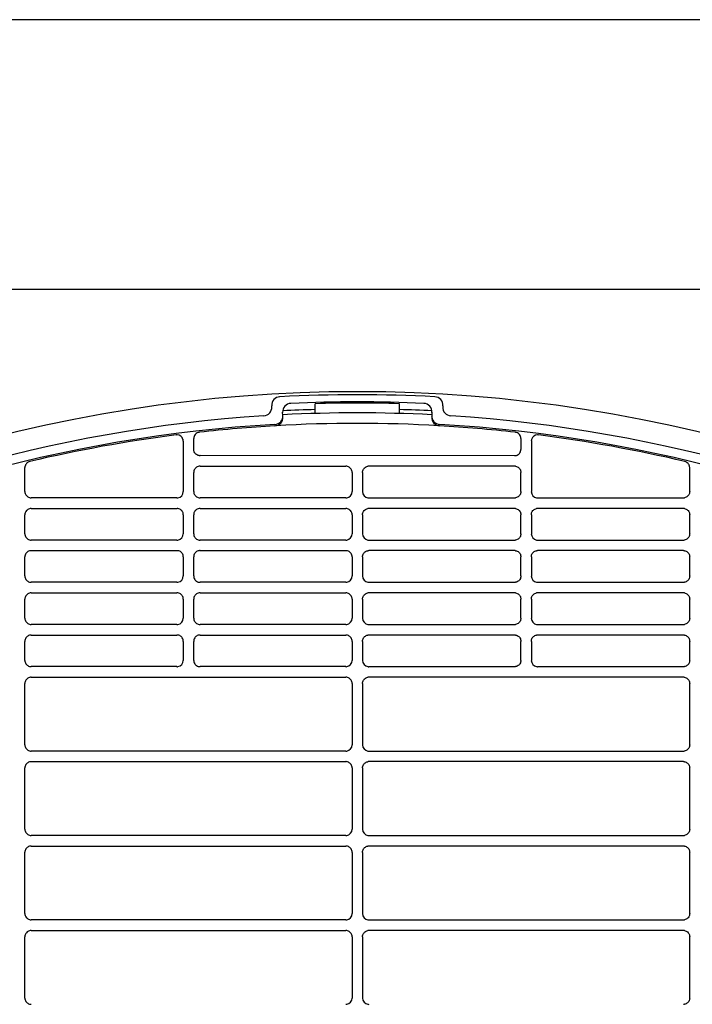
# Model space of a CAD drawing. Extents: x -1733 to 2275, y -643 to 831.
# Drawn here: x -379 to -220, y 201 to 435 of the extents above; entities that cross this region are included whole.
import ezdxf

# ---------------------------------------------------------------- set-up
doc = ezdxf.new("R2010")
doc.units = 0
doc.header["$LTSCALE"] = 20
doc.header["$MEASUREMENT"] = 0
for name, color, linetype in [('DETAIL', 5, 'CONTINUOUS'), ('OUTLINE', 3, 'CONTINUOUS'), ('SIZE', 30, 'CONTINUOUS')]:
    doc.layers.add(name, color=color, linetype=linetype)

msp = doc.modelspace()

# ---------------------------------------------------------------- linework, layer by layer
at = {"layer": 'DETAIL', "color": 5, "linetype": 'Continuous'}
for p, q in [((-570.14, 370.7), (-7.7, 370.7)), ((-319.77, 342.8), (-319.78, 343.08)), ((-309.5, 341.24), (-309.5, 343.56)), ((-289.5, 341.24), (-289.5, 343.56)), ((-279.22, 343.08), (-279.23, 342.8)), ((-317.14, 340.75), (-317.19, 341.52)), ((-281.81, 341.52), (-281.86, 340.75)), ((-317.12, 340.42), (-317.13, 340.5)), ((-281.87, 340.5), (-281.88, 340.42)), ((-340.74, 334.66), (-340.74, 322.74)), ((-338.26, 332.74), (-338.26, 335.31)), ((-260.74, 335.31), (-260.74, 332.74)), ((-258.26, 334.66), (-258.26, 322.74)), ((-262.24, 331.24), (-336.7, 331.25)), ((-378.26, 322.74), (-378.26, 328.41)), ((-338.26, 322.74), (-338.26, 327.25)), ((-336.77, 328.75), (-302.23, 328.75)), ((-300.74, 327.25), (-300.74, 322.74)), ((-298.26, 327.25), (-298.26, 322.74)), ((-262.23, 328.75), (-296.77, 328.75)), ((-260.74, 322.74), (-260.74, 327.25)), ((-220.74, 322.74), (-220.74, 328.41)), ((-342.23, 321.25), (-376.76, 321.25)), ((-302.24, 321.25), (-336.76, 321.25)), ((-296.76, 321.25), (-262.24, 321.25)), ((-256.77, 321.25), (-222.24, 321.25)), ((-376.77, 318.75), (-342.22, 318.75)), ((-336.77, 318.75), (-302.23, 318.75)), ((-262.23, 318.75), (-296.77, 318.75)), ((-222.23, 318.75), (-256.78, 318.75)), ((-378.26, 312.74), (-378.26, 317.25)), ((-340.74, 317.25), (-340.74, 312.74)), ((-338.26, 312.74), (-338.26, 317.25)), ((-300.74, 317.25), (-300.74, 312.74)), ((-298.26, 317.25), (-298.26, 312.74)), ((-260.74, 312.74), (-260.74, 317.25)), ((-258.26, 317.25), (-258.26, 312.74)), ((-220.74, 312.74), (-220.74, 317.25)), ((-342.23, 311.25), (-376.76, 311.25)), ((-302.24, 311.25), (-336.76, 311.25)), ((-296.77, 311.25), (-262.24, 311.25)), ((-256.77, 311.25), (-222.24, 311.25)), ((-376.77, 308.75), (-342.22, 308.75)), ((-336.77, 308.75), (-302.23, 308.75)), ((-262.23, 308.75), (-296.77, 308.75)), ((-222.23, 308.75), (-256.78, 308.75)), ((-378.26, 302.74), (-378.26, 307.25)), ((-340.74, 307.25), (-340.74, 302.74)), ((-338.26, 302.74), (-338.26, 307.25)), ((-300.74, 307.25), (-300.74, 302.74)), ((-298.26, 307.25), (-298.26, 302.74)), ((-260.74, 302.74), (-260.74, 307.25)), ((-258.26, 307.25), (-258.26, 302.74)), ((-220.74, 302.74), (-220.74, 307.25)), ((-342.23, 301.25), (-376.76, 301.25)), ((-302.24, 301.25), (-336.76, 301.25)), ((-296.77, 301.25), (-262.24, 301.25)), ((-256.77, 301.25), (-222.24, 301.25)), ((-376.77, 298.75), (-342.23, 298.75)), ((-336.77, 298.75), (-302.23, 298.75)), ((-262.23, 298.75), (-296.77, 298.75)), ((-222.23, 298.75), (-256.77, 298.75)), ((-378.26, 292.74), (-378.26, 297.25)), ((-340.74, 297.25), (-340.74, 292.74)), ((-338.26, 292.74), (-338.26, 297.25)), ((-300.74, 297.25), (-300.74, 292.74)), ((-298.26, 297.25), (-298.26, 292.74)), ((-260.74, 292.74), (-260.74, 297.25)), ((-258.26, 297.25), (-258.26, 292.74)), ((-220.74, 292.74), (-220.74, 297.25)), ((-342.23, 291.25), (-376.76, 291.25)), ((-302.24, 291.25), (-336.76, 291.25)), ((-296.77, 291.25), (-262.24, 291.25)), ((-256.77, 291.25), (-222.24, 291.25)), ((-378.26, 282.74), (-378.26, 287.25)), ((-376.77, 288.75), (-342.23, 288.75)), ((-340.74, 287.25), (-340.74, 282.74)), ((-338.26, 282.74), (-338.26, 287.25)), ((-336.77, 288.75), (-302.23, 288.75)), ((-300.74, 287.25), (-300.74, 282.74)), ((-298.26, 287.25), (-298.26, 282.74)), ((-262.23, 288.75), (-296.77, 288.75)), ((-260.74, 282.74), (-260.74, 287.25)), ((-258.26, 287.25), (-258.26, 282.74)), ((-222.23, 288.75), (-256.77, 288.75)), ((-220.74, 282.74), (-220.74, 287.25)), ((-342.23, 281.25), (-376.76, 281.25)), ((-302.23, 281.25), (-336.76, 281.25)), ((-296.77, 281.25), (-262.24, 281.25)), ((-256.77, 281.25), (-222.24, 281.25)), ((-376.77, 278.75), (-302.23, 278.75)), ((-222.23, 278.75), (-296.77, 278.75)), ((-378.26, 262.74), (-378.26, 277.26)), ((-300.74, 277.25), (-300.74, 262.74)), ((-298.26, 277.25), (-298.26, 262.74)), ((-220.74, 262.74), (-220.74, 277.26)), ((-302.23, 261.25), (-376.76, 261.25)), ((-296.77, 261.25), (-222.24, 261.25)), ((-378.26, 242.74), (-378.26, 257.26)), ((-376.77, 258.75), (-302.23, 258.75)), ((-300.74, 257.25), (-300.74, 242.74)), ((-298.26, 257.25), (-298.26, 242.74)), ((-222.23, 258.75), (-296.77, 258.75)), ((-220.74, 242.74), (-220.74, 257.26)), ((-302.23, 241.25), (-376.76, 241.25)), ((-296.77, 241.25), (-222.24, 241.25)), ((-376.77, 238.75), (-302.23, 238.75)), ((-222.23, 238.75), (-296.77, 238.75)), ((-378.26, 222.74), (-378.26, 237.26)), ((-300.74, 237.25), (-300.74, 222.74)), ((-298.26, 237.25), (-298.26, 222.74)), ((-220.74, 222.74), (-220.74, 237.26)), ((-302.23, 221.25), (-376.76, 221.25)), ((-296.77, 221.25), (-222.24, 221.25)), ((-378.26, 202.74), (-378.26, 217.26)), ((-376.77, 218.75), (-302.23, 218.75)), ((-300.74, 217.25), (-300.74, 202.74)), ((-298.26, 217.25), (-298.26, 202.74)), ((-222.23, 218.75), (-296.77, 218.75)), ((-220.74, 202.74), (-220.74, 217.26))]:
    msp.add_line(p, q, dxfattribs=at)
for points in [[(-337, 331.26), (-337.2, 331.31), (-337.4, 331.39), (-337.58, 331.49), (-337.75, 331.62), (-337.9, 331.77), (-338.03, 331.94), (-338.13, 332.12), (-338.2, 332.32), (-338.25, 332.53), (-338.26, 332.74)], [(-262, 331.26), (-261.8, 331.31), (-261.6, 331.39), (-261.42, 331.49), (-261.25, 331.62), (-261.1, 331.77), (-260.97, 331.94), (-260.87, 332.12), (-260.8, 332.32), (-260.75, 332.53), (-260.74, 332.74)], [(-337, 328.73), (-337.21, 328.68), (-337.41, 328.61), (-337.59, 328.5), (-337.76, 328.37), (-337.91, 328.22), (-338.03, 328.05), (-338.13, 327.87), (-338.2, 327.67), (-338.25, 327.46), (-338.26, 327.25)], [(-300.74, 327.25), (-300.75, 327.46), (-300.79, 327.67), (-300.87, 327.87), (-300.97, 328.05), (-301.09, 328.22), (-301.24, 328.37), (-301.41, 328.5), (-301.59, 328.6), (-301.79, 328.68), (-301.99, 328.73)], [(-298.26, 327.25), (-298.25, 327.46), (-298.21, 327.67), (-298.13, 327.87), (-298.03, 328.05), (-297.91, 328.22), (-297.76, 328.37), (-297.59, 328.5), (-297.41, 328.6), (-297.21, 328.68), (-297.01, 328.73)], [(-262, 328.73), (-261.79, 328.68), (-261.59, 328.61), (-261.41, 328.5), (-261.24, 328.37), (-261.09, 328.22), (-260.97, 328.05), (-260.87, 327.87), (-260.8, 327.67), (-260.75, 327.46), (-260.74, 327.25)], [(-378.26, 322.74), (-378.25, 322.53), (-378.2, 322.32), (-378.13, 322.12), (-378.03, 321.94), (-377.9, 321.77), (-377.75, 321.62), (-377.58, 321.49), (-377.4, 321.39), (-377.2, 321.31), (-377, 321.26)], [(-338.26, 322.74), (-338.25, 322.53), (-338.2, 322.32), (-338.13, 322.12), (-338.03, 321.94), (-337.9, 321.77), (-337.75, 321.62), (-337.58, 321.49), (-337.4, 321.39), (-337.2, 321.31), (-337, 321.26)], [(-260.74, 322.74), (-260.75, 322.53), (-260.8, 322.32), (-260.87, 322.12), (-260.97, 321.94), (-261.1, 321.77), (-261.25, 321.62), (-261.42, 321.49), (-261.6, 321.39), (-261.8, 321.31), (-262, 321.26)], [(-220.74, 322.74), (-220.75, 322.53), (-220.8, 322.32), (-220.87, 322.12), (-220.97, 321.94), (-221.1, 321.77), (-221.25, 321.62), (-221.42, 321.49), (-221.6, 321.39), (-221.8, 321.31), (-222, 321.26)], [(-377, 318.73), (-377.21, 318.68), (-377.41, 318.6), (-377.59, 318.5), (-377.76, 318.37), (-377.91, 318.22), (-378.03, 318.05), (-378.13, 317.87), (-378.2, 317.67), (-378.25, 317.46), (-378.26, 317.25)], [(-340.74, 317.25), (-340.75, 317.46), (-340.79, 317.67), (-340.87, 317.86), (-340.97, 318.05), (-341.09, 318.22), (-341.24, 318.37), (-341.41, 318.5), (-341.59, 318.6), (-341.79, 318.68), (-341.99, 318.73)], [(-337, 318.73), (-337.21, 318.68), (-337.41, 318.6), (-337.59, 318.5), (-337.76, 318.37), (-337.91, 318.22), (-338.03, 318.05), (-338.13, 317.87), (-338.2, 317.67), (-338.25, 317.46), (-338.26, 317.25)], [(-300.74, 317.25), (-300.75, 317.46), (-300.79, 317.67), (-300.87, 317.87), (-300.97, 318.05), (-301.09, 318.22), (-301.24, 318.37), (-301.41, 318.5), (-301.59, 318.6), (-301.79, 318.68), (-301.99, 318.73)], [(-298.26, 317.25), (-298.25, 317.46), (-298.21, 317.67), (-298.13, 317.87), (-298.03, 318.05), (-297.91, 318.22), (-297.76, 318.37), (-297.59, 318.5), (-297.41, 318.6), (-297.21, 318.68), (-297.01, 318.73)], [(-262, 318.73), (-261.79, 318.68), (-261.59, 318.6), (-261.41, 318.5), (-261.24, 318.37), (-261.09, 318.22), (-260.97, 318.05), (-260.87, 317.87), (-260.8, 317.67), (-260.75, 317.46), (-260.74, 317.25)], [(-258.26, 317.25), (-258.25, 317.46), (-258.21, 317.67), (-258.13, 317.86), (-258.03, 318.05), (-257.91, 318.22), (-257.76, 318.37), (-257.59, 318.5), (-257.41, 318.6), (-257.21, 318.68), (-257.01, 318.73)], [(-222, 318.73), (-221.79, 318.68), (-221.59, 318.6), (-221.41, 318.5), (-221.24, 318.37), (-221.1, 318.22), (-220.97, 318.05), (-220.87, 317.87), (-220.8, 317.67), (-220.75, 317.46), (-220.74, 317.25)], [(-378.26, 312.74), (-378.25, 312.53), (-378.2, 312.32), (-378.13, 312.12), (-378.03, 311.94), (-377.9, 311.77), (-377.75, 311.62), (-377.58, 311.49), (-377.4, 311.39), (-377.2, 311.31), (-377, 311.26)], [(-338.26, 312.74), (-338.25, 312.53), (-338.2, 312.32), (-338.13, 312.12), (-338.03, 311.94), (-337.9, 311.77), (-337.75, 311.62), (-337.58, 311.49), (-337.4, 311.39), (-337.2, 311.31), (-337, 311.26)], [(-260.74, 312.74), (-260.75, 312.53), (-260.8, 312.32), (-260.87, 312.12), (-260.97, 311.94), (-261.1, 311.77), (-261.25, 311.62), (-261.42, 311.49), (-261.6, 311.39), (-261.8, 311.31), (-262, 311.26)], [(-220.74, 312.74), (-220.75, 312.53), (-220.8, 312.32), (-220.87, 312.12), (-220.97, 311.94), (-221.1, 311.77), (-221.25, 311.62), (-221.42, 311.49), (-221.6, 311.39), (-221.8, 311.31), (-222, 311.26)], [(-377, 308.73), (-377.21, 308.68), (-377.41, 308.6), (-377.59, 308.5), (-377.76, 308.37), (-377.91, 308.22), (-378.03, 308.05), (-378.13, 307.87), (-378.2, 307.67), (-378.25, 307.46), (-378.26, 307.25)], [(-340.74, 307.25), (-340.75, 307.46), (-340.79, 307.67), (-340.87, 307.87), (-340.97, 308.05), (-341.09, 308.22), (-341.24, 308.37), (-341.41, 308.5), (-341.59, 308.6), (-341.79, 308.68), (-341.99, 308.73)], [(-337, 308.73), (-337.21, 308.68), (-337.41, 308.6), (-337.59, 308.5), (-337.76, 308.37), (-337.91, 308.22), (-338.03, 308.05), (-338.13, 307.87), (-338.2, 307.67), (-338.25, 307.46), (-338.26, 307.25)], [(-300.74, 307.25), (-300.75, 307.46), (-300.79, 307.67), (-300.87, 307.87), (-300.97, 308.05), (-301.09, 308.22), (-301.24, 308.37), (-301.41, 308.5), (-301.59, 308.6), (-301.79, 308.68), (-301.99, 308.73)], [(-298.26, 307.25), (-298.25, 307.46), (-298.21, 307.67), (-298.13, 307.87), (-298.03, 308.05), (-297.91, 308.22), (-297.76, 308.37), (-297.59, 308.5), (-297.41, 308.6), (-297.21, 308.68), (-297.01, 308.73)], [(-262, 308.73), (-261.79, 308.68), (-261.59, 308.6), (-261.41, 308.5), (-261.24, 308.37), (-261.09, 308.22), (-260.97, 308.05), (-260.87, 307.87), (-260.8, 307.67), (-260.75, 307.46), (-260.74, 307.25)], [(-258.26, 307.25), (-258.25, 307.46), (-258.21, 307.67), (-258.13, 307.87), (-258.03, 308.05), (-257.91, 308.22), (-257.76, 308.37), (-257.59, 308.5), (-257.41, 308.6), (-257.21, 308.68), (-257.01, 308.73)], [(-222, 308.73), (-221.79, 308.68), (-221.59, 308.6), (-221.41, 308.5), (-221.24, 308.37), (-221.1, 308.22), (-220.97, 308.05), (-220.87, 307.87), (-220.8, 307.67), (-220.75, 307.46), (-220.74, 307.25)], [(-378.26, 302.74), (-378.25, 302.53), (-378.2, 302.32), (-378.13, 302.12), (-378.03, 301.94), (-377.9, 301.77), (-377.75, 301.62), (-377.58, 301.49), (-377.4, 301.39), (-377.2, 301.31), (-377, 301.26)], [(-338.26, 302.74), (-338.25, 302.53), (-338.2, 302.32), (-338.13, 302.12), (-338.03, 301.94), (-337.9, 301.77), (-337.75, 301.62), (-337.58, 301.49), (-337.4, 301.39), (-337.2, 301.31), (-337, 301.26)], [(-260.74, 302.74), (-260.75, 302.53), (-260.8, 302.32), (-260.87, 302.12), (-260.97, 301.94), (-261.1, 301.77), (-261.25, 301.62), (-261.42, 301.49), (-261.6, 301.39), (-261.8, 301.31), (-262, 301.26)], [(-220.74, 302.74), (-220.75, 302.53), (-220.8, 302.32), (-220.87, 302.12), (-220.97, 301.94), (-221.1, 301.77), (-221.25, 301.62), (-221.42, 301.49), (-221.6, 301.39), (-221.8, 301.31), (-222, 301.26)], [(-377, 298.73), (-377.21, 298.68), (-377.41, 298.61), (-377.59, 298.5), (-377.76, 298.37), (-377.91, 298.22), (-378.03, 298.05), (-378.13, 297.87), (-378.2, 297.67), (-378.25, 297.46), (-378.26, 297.25)], [(-340.74, 297.25), (-340.75, 297.46), (-340.79, 297.67), (-340.87, 297.87), (-340.97, 298.05), (-341.09, 298.22), (-341.24, 298.37), (-341.41, 298.5), (-341.59, 298.6), (-341.79, 298.68), (-341.99, 298.73)], [(-337, 298.73), (-337.21, 298.68), (-337.41, 298.61), (-337.59, 298.5), (-337.76, 298.37), (-337.91, 298.22), (-338.03, 298.05), (-338.13, 297.87), (-338.2, 297.67), (-338.25, 297.46), (-338.26, 297.25)], [(-300.74, 297.25), (-300.75, 297.46), (-300.79, 297.67), (-300.87, 297.87), (-300.97, 298.05), (-301.09, 298.22), (-301.24, 298.37), (-301.41, 298.5), (-301.59, 298.6), (-301.79, 298.68), (-301.99, 298.73)], [(-298.26, 297.25), (-298.25, 297.46), (-298.21, 297.67), (-298.13, 297.87), (-298.03, 298.05), (-297.91, 298.22), (-297.76, 298.37), (-297.59, 298.5), (-297.41, 298.6), (-297.21, 298.68), (-297.01, 298.73)], [(-262, 298.73), (-261.79, 298.68), (-261.59, 298.61), (-261.41, 298.5), (-261.24, 298.37), (-261.09, 298.22), (-260.97, 298.05), (-260.87, 297.87), (-260.8, 297.67), (-260.75, 297.46), (-260.74, 297.25)], [(-258.26, 297.25), (-258.25, 297.46), (-258.21, 297.67), (-258.13, 297.87), (-258.03, 298.05), (-257.91, 298.22), (-257.76, 298.37), (-257.59, 298.5), (-257.41, 298.6), (-257.21, 298.68), (-257.01, 298.73)], [(-222, 298.73), (-221.79, 298.68), (-221.59, 298.61), (-221.41, 298.5), (-221.24, 298.37), (-221.1, 298.22), (-220.97, 298.05), (-220.87, 297.87), (-220.8, 297.67), (-220.75, 297.46), (-220.74, 297.25)], [(-378.26, 292.74), (-378.25, 292.53), (-378.2, 292.32), (-378.13, 292.12), (-378.03, 291.94), (-377.9, 291.77), (-377.75, 291.62), (-377.58, 291.49), (-377.4, 291.39), (-377.2, 291.31), (-377, 291.26)], [(-338.26, 292.74), (-338.25, 292.53), (-338.2, 292.32), (-338.13, 292.12), (-338.03, 291.94), (-337.9, 291.77), (-337.75, 291.62), (-337.58, 291.49), (-337.4, 291.39), (-337.2, 291.31), (-337, 291.26)], [(-260.74, 292.74), (-260.75, 292.53), (-260.8, 292.32), (-260.87, 292.12), (-260.97, 291.94), (-261.1, 291.77), (-261.25, 291.62), (-261.42, 291.49), (-261.6, 291.39), (-261.8, 291.31), (-262, 291.26)], [(-220.74, 292.74), (-220.75, 292.53), (-220.8, 292.32), (-220.87, 292.12), (-220.97, 291.94), (-221.1, 291.77), (-221.25, 291.62), (-221.42, 291.49), (-221.6, 291.39), (-221.8, 291.31), (-222, 291.26)], [(-377, 288.73), (-377.21, 288.68), (-377.41, 288.61), (-377.59, 288.5), (-377.76, 288.37), (-377.91, 288.22), (-378.03, 288.05), (-378.13, 287.87), (-378.2, 287.67), (-378.25, 287.46), (-378.26, 287.25)], [(-340.74, 287.25), (-340.75, 287.46), (-340.79, 287.67), (-340.87, 287.87), (-340.97, 288.05), (-341.09, 288.22), (-341.24, 288.37), (-341.41, 288.5), (-341.59, 288.6), (-341.79, 288.68), (-341.99, 288.73)], [(-337, 288.73), (-337.21, 288.68), (-337.41, 288.61), (-337.59, 288.5), (-337.76, 288.37), (-337.91, 288.22), (-338.03, 288.05), (-338.13, 287.87), (-338.2, 287.67), (-338.25, 287.46), (-338.26, 287.25)], [(-300.74, 287.25), (-300.75, 287.46), (-300.79, 287.67), (-300.87, 287.87), (-300.97, 288.05), (-301.09, 288.22), (-301.24, 288.37), (-301.41, 288.5), (-301.59, 288.6), (-301.79, 288.68), (-301.99, 288.73)], [(-298.26, 287.25), (-298.25, 287.46), (-298.21, 287.67), (-298.13, 287.87), (-298.03, 288.05), (-297.91, 288.22), (-297.76, 288.37), (-297.59, 288.5), (-297.41, 288.6), (-297.21, 288.68), (-297.01, 288.73)], [(-262, 288.73), (-261.79, 288.68), (-261.59, 288.61), (-261.41, 288.5), (-261.24, 288.37), (-261.09, 288.22), (-260.97, 288.05), (-260.87, 287.87), (-260.8, 287.67), (-260.75, 287.46), (-260.74, 287.25)], [(-258.26, 287.25), (-258.25, 287.46), (-258.21, 287.67), (-258.13, 287.87), (-258.03, 288.05), (-257.91, 288.22), (-257.76, 288.37), (-257.59, 288.5), (-257.41, 288.6), (-257.21, 288.68), (-257.01, 288.73)], [(-222, 288.73), (-221.79, 288.68), (-221.59, 288.61), (-221.41, 288.5), (-221.24, 288.37), (-221.1, 288.22), (-220.97, 288.05), (-220.87, 287.87), (-220.8, 287.67), (-220.75, 287.46), (-220.74, 287.25)], [(-378.26, 282.74), (-378.25, 282.53), (-378.2, 282.32), (-378.13, 282.12), (-378.03, 281.94), (-377.9, 281.77), (-377.75, 281.62), (-377.58, 281.49), (-377.4, 281.39), (-377.2, 281.31), (-377, 281.26)], [(-338.26, 282.74), (-338.25, 282.53), (-338.2, 282.32), (-338.13, 282.12), (-338.03, 281.94), (-337.9, 281.77), (-337.75, 281.62), (-337.58, 281.49), (-337.4, 281.39), (-337.2, 281.31), (-337, 281.26)], [(-260.74, 282.74), (-260.75, 282.53), (-260.8, 282.32), (-260.87, 282.12), (-260.97, 281.94), (-261.1, 281.77), (-261.25, 281.62), (-261.42, 281.49), (-261.6, 281.39), (-261.8, 281.31), (-262, 281.26)], [(-220.74, 282.74), (-220.75, 282.53), (-220.8, 282.32), (-220.87, 282.12), (-220.97, 281.94), (-221.1, 281.77), (-221.25, 281.62), (-221.42, 281.49), (-221.6, 281.39), (-221.8, 281.31), (-222, 281.26)], [(-377, 278.73), (-377.21, 278.68), (-377.41, 278.61), (-377.59, 278.5), (-377.76, 278.37), (-377.91, 278.22), (-378.03, 278.05), (-378.13, 277.87), (-378.2, 277.67), (-378.25, 277.46), (-378.26, 277.26)], [(-300.74, 277.25), (-300.75, 277.46), (-300.79, 277.67), (-300.87, 277.87), (-300.97, 278.05), (-301.09, 278.22), (-301.24, 278.37), (-301.41, 278.5), (-301.59, 278.6), (-301.79, 278.68), (-301.99, 278.73)], [(-298.26, 277.25), (-298.25, 277.46), (-298.21, 277.67), (-298.13, 277.87), (-298.03, 278.05), (-297.91, 278.22), (-297.76, 278.37), (-297.59, 278.5), (-297.41, 278.6), (-297.21, 278.68), (-297.01, 278.73)], [(-222, 278.73), (-221.79, 278.68), (-221.59, 278.61), (-221.41, 278.5), (-221.24, 278.37), (-221.1, 278.22), (-220.97, 278.05), (-220.87, 277.87), (-220.8, 277.67), (-220.75, 277.46), (-220.74, 277.26)], [(-378.26, 262.74), (-378.25, 262.53), (-378.2, 262.32), (-378.13, 262.12), (-378.03, 261.94), (-377.9, 261.77), (-377.75, 261.62), (-377.58, 261.49), (-377.4, 261.39), (-377.2, 261.31), (-377, 261.26)], [(-220.74, 262.74), (-220.75, 262.53), (-220.8, 262.32), (-220.87, 262.12), (-220.97, 261.94), (-221.1, 261.77), (-221.25, 261.62), (-221.42, 261.49), (-221.6, 261.39), (-221.8, 261.31), (-222, 261.26)], [(-377, 258.73), (-377.21, 258.68), (-377.41, 258.61), (-377.59, 258.5), (-377.76, 258.37), (-377.9, 258.22), (-378.03, 258.05), (-378.13, 257.87), (-378.2, 257.67), (-378.25, 257.46), (-378.26, 257.26)], [(-300.74, 257.25), (-300.75, 257.46), (-300.79, 257.67), (-300.87, 257.87), (-300.97, 258.05), (-301.09, 258.22), (-301.24, 258.37), (-301.41, 258.5), (-301.59, 258.6), (-301.79, 258.68), (-301.99, 258.73)], [(-298.26, 257.25), (-298.25, 257.46), (-298.21, 257.67), (-298.13, 257.87), (-298.03, 258.05), (-297.91, 258.22), (-297.76, 258.37), (-297.59, 258.5), (-297.41, 258.6), (-297.21, 258.68), (-297.01, 258.73)], [(-222, 258.73), (-221.79, 258.68), (-221.59, 258.61), (-221.41, 258.5), (-221.24, 258.37), (-221.1, 258.22), (-220.97, 258.05), (-220.87, 257.87), (-220.8, 257.67), (-220.75, 257.46), (-220.74, 257.26)], [(-378.26, 242.74), (-378.25, 242.53), (-378.2, 242.32), (-378.13, 242.12), (-378.03, 241.94), (-377.9, 241.77), (-377.75, 241.62), (-377.58, 241.49), (-377.4, 241.39), (-377.2, 241.31), (-377, 241.26)], [(-220.74, 242.74), (-220.75, 242.53), (-220.8, 242.32), (-220.87, 242.12), (-220.97, 241.94), (-221.1, 241.77), (-221.25, 241.62), (-221.42, 241.49), (-221.6, 241.39), (-221.8, 241.31), (-222, 241.26)], [(-377, 238.73), (-377.21, 238.68), (-377.41, 238.61), (-377.59, 238.5), (-377.76, 238.37), (-377.9, 238.22), (-378.03, 238.06), (-378.13, 237.87), (-378.2, 237.67), (-378.25, 237.47), (-378.26, 237.26)], [(-300.74, 237.25), (-300.75, 237.46), (-300.79, 237.67), (-300.87, 237.87), (-300.97, 238.05), (-301.09, 238.22), (-301.24, 238.37), (-301.41, 238.5), (-301.59, 238.6), (-301.79, 238.68), (-301.99, 238.73)], [(-298.26, 237.25), (-298.25, 237.46), (-298.21, 237.67), (-298.13, 237.87), (-298.03, 238.05), (-297.91, 238.22), (-297.76, 238.37), (-297.59, 238.5), (-297.41, 238.6), (-297.21, 238.68), (-297.01, 238.73)], [(-222, 238.73), (-221.79, 238.68), (-221.59, 238.61), (-221.41, 238.5), (-221.24, 238.37), (-221.1, 238.22), (-220.97, 238.06), (-220.87, 237.87), (-220.8, 237.67), (-220.75, 237.47), (-220.74, 237.26)], [(-378.26, 222.74), (-378.25, 222.53), (-378.2, 222.32), (-378.13, 222.12), (-378.03, 221.94), (-377.9, 221.77), (-377.75, 221.62), (-377.58, 221.49), (-377.4, 221.39), (-377.2, 221.31), (-377, 221.26)], [(-220.74, 222.74), (-220.75, 222.53), (-220.8, 222.32), (-220.87, 222.12), (-220.97, 221.94), (-221.1, 221.77), (-221.25, 221.62), (-221.42, 221.49), (-221.6, 221.39), (-221.8, 221.31), (-222, 221.26)], [(-377, 218.73), (-377.21, 218.68), (-377.41, 218.61), (-377.59, 218.5), (-377.76, 218.38), (-377.9, 218.22), (-378.03, 218.06), (-378.13, 217.87), (-378.2, 217.67), (-378.25, 217.47), (-378.26, 217.26)], [(-300.74, 217.25), (-300.75, 217.46), (-300.79, 217.67), (-300.87, 217.87), (-300.97, 218.05), (-301.09, 218.22), (-301.24, 218.37), (-301.41, 218.5), (-301.59, 218.61), (-301.79, 218.68), (-301.99, 218.73)], [(-298.26, 217.25), (-298.25, 217.46), (-298.21, 217.67), (-298.13, 217.87), (-298.03, 218.05), (-297.91, 218.22), (-297.76, 218.37), (-297.59, 218.5), (-297.41, 218.61), (-297.21, 218.68), (-297.01, 218.73)], [(-222, 218.73), (-221.79, 218.68), (-221.59, 218.61), (-221.41, 218.5), (-221.24, 218.38), (-221.1, 218.22), (-220.97, 218.06), (-220.87, 217.87), (-220.8, 217.67), (-220.75, 217.47), (-220.74, 217.26)], [(-378.26, 202.74), (-378.25, 202.53), (-378.2, 202.32), (-378.13, 202.12), (-378.03, 201.94), (-377.9, 201.77), (-377.75, 201.62), (-377.58, 201.49), (-377.4, 201.39), (-377.2, 201.31), (-377, 201.27)], [(-220.74, 202.74), (-220.75, 202.53), (-220.8, 202.32), (-220.87, 202.12), (-220.97, 201.94), (-221.1, 201.77), (-221.25, 201.62), (-221.42, 201.49), (-221.6, 201.39), (-221.8, 201.31), (-222, 201.27)]]:
    msp.add_lwpolyline(points, dxfattribs=at)
for centre, radius, start, end in [((-299.5, 0), 346.4, 53.7024, 126.2976), ((-299.5, 0), 345.68, 86.9502, 93.0498), ((-317.79, 343.2), 2, 93.0544, 183.3828), ((-315.19, 341.63), 2, 92.6306, 183.3842), ((-299.5, 0), 343.99, 87.3707, 92.6293), ((-299.5, 0), 343.71, 88.3324, 91.6676), ((-283.81, 341.63), 2, 356.6158, 87.3694), ((-281.21, 343.2), 2, 356.6172, 86.9456), ((-299.5, 0), 341.4, 93.7169, 143.4916), ((-321.76, 342.68), 2, 273.7217, 3.3877), ((-319.14, 340.63), 2, 273.3041, 3.3878), ((-299.5, 0), 341.39, 87.0365, 92.9635), ((-299.5, 0), 342.32, 91.6747, 92.9523), ((-299.5, 0), 342.32, 87.0477, 88.3253), ((-279.86, 340.63), 2, 176.6122, 266.6959), ((-277.24, 342.68), 2, 176.6123, 266.2783), ((-299.5, 0), 341.4, 36.5085, 86.2831), ((-299.5, 0), 339.2, 93.2993, 143.4916), ((-299.53, -0.04), 338.9, 93.293, 96.3342), ((-319.12, 340.3), 2, 273.2772, 3.4379), ((-299.5, 0), 338.89, 86.731, 93.269), ((-279.88, 340.3), 2, 176.5621, 266.7228), ((-299.47, -0.04), 338.9, 83.6658, 86.707), ((-299.5, 0), 339.2, 36.5085, 86.7007), ((-299.54, 0.02), 338.85, 97.2707, 103.2325), ((-342.23, 334.64), 1.51, 88.4967, 97.2688), ((-342.23, 334.66), 1.49, 17.6827, 88.5555), ((-336.77, 335.31), 1.49, 152.1198, 161.38), ((-336.76, 335.3), 1.5, 105.5212, 152.0622), ((-336.76, 335.29), 1.51, 96.3364, 105.5705), ((-262.24, 335.29), 1.51, 74.4302, 83.6636), ((-262.24, 335.3), 1.5, 27.9419, 74.4795), ((-262.23, 335.31), 1.49, 18.6249, 27.8844), ((-256.77, 334.66), 1.49, 91.4445, 162.3173), ((-256.77, 334.64), 1.51, 82.7312, 91.5033), ((-299.46, 0.02), 338.85, 76.7675, 82.7293), ((-342.24, 334.66), 1.51, 0.0459, 17.6188), ((-336.76, 335.31), 1.5, 161.4516, 179.942), ((-262.24, 335.31), 1.5, 0.0581, 18.5533), ((-256.76, 334.66), 1.51, 162.3812, 179.9541), ((-376.77, 328.41), 1.49, 154.4088, 162.9104), ((-376.76, 328.41), 1.5, 120.2022, 154.376), ((-376.76, 328.4), 1.51, 103.2342, 120.2267), ((-336.76, 332.76), 1.51, 261.0716, 272.4703), ((-262.24, 332.76), 1.51, 270.0017, 278.9284), ((-222.24, 328.4), 1.51, 59.7733, 76.7658), ((-222.24, 328.41), 1.5, 25.624, 59.7978), ((-222.23, 328.41), 1.49, 17.0896, 25.5912), ((-376.76, 328.41), 1.5, 162.9648, 179.9537), ((-336.77, 327.25), 1.5, 90.0005, 98.9395), ((-302.23, 327.25), 1.49, 81.0444, 89.9973), ((-296.77, 327.25), 1.49, 90.0027, 98.9556), ((-262.23, 327.25), 1.5, 81.0605, 89.9995), ((-222.24, 328.41), 1.5, 0.0463, 17.0352), ((-342.23, 322.74), 1.5, 278.8943, 359.987), ((-302.23, 322.74), 1.5, 278.8809, 359.9827), ((-296.77, 322.74), 1.5, 180.0173, 261.1191), ((-256.77, 322.74), 1.5, 180.013, 261.1057), ((-376.76, 322.76), 1.51, 261.0721, 269.9973), ((-342.23, 322.75), 1.51, 270.0028, 278.9486), ((-336.76, 322.76), 1.51, 261.0712, 269.9973), ((-302.24, 322.75), 1.51, 270.0028, 278.9459), ((-296.76, 322.75), 1.51, 261.0541, 269.9972), ((-262.24, 322.76), 1.51, 270.0027, 278.9288), ((-256.77, 322.75), 1.51, 261.0514, 269.9972), ((-222.24, 322.76), 1.51, 270.0027, 278.9279), ((-376.77, 317.24), 1.5, 90.0016, 98.939), ((-342.22, 317.25), 1.49, 81.0429, 89.9984), ((-336.77, 317.25), 1.5, 90.0016, 98.9395), ((-302.23, 317.25), 1.49, 81.0453, 89.9984), ((-296.77, 317.25), 1.49, 90.0016, 98.9547), ((-262.23, 317.25), 1.5, 81.0605, 89.9984), ((-256.78, 317.25), 1.49, 90.0016, 98.9571), ((-222.23, 317.24), 1.5, 81.061, 89.9984), ((-342.23, 312.74), 1.5, 278.8975, 359.9901), ((-302.23, 312.74), 1.5, 278.884, 359.9858), ((-296.77, 312.74), 1.5, 180.0142, 261.116), ((-256.77, 312.74), 1.5, 180.0099, 261.1025), ((-376.76, 312.76), 1.51, 261.0718, 269.9973), ((-342.23, 312.75), 1.51, 270.0028, 278.9497), ((-336.76, 312.76), 1.51, 261.07, 269.9973), ((-302.24, 312.75), 1.51, 270.0028, 278.947), ((-296.77, 312.75), 1.51, 261.053, 269.9972), ((-262.24, 312.76), 1.51, 270.0027, 278.93), ((-256.77, 312.75), 1.51, 261.0503, 269.9972), ((-222.24, 312.76), 1.51, 270.0027, 278.9282), ((-376.77, 307.24), 1.5, 90.0016, 98.939), ((-342.22, 307.25), 1.49, 81.0419, 89.9983), ((-336.77, 307.25), 1.5, 90.0016, 98.9405), ((-302.23, 307.25), 1.49, 81.0444, 89.9983), ((-296.77, 307.25), 1.49, 90.0017, 98.9556), ((-262.23, 307.25), 1.5, 81.0595, 89.9984), ((-256.78, 307.25), 1.49, 90.0017, 98.9581), ((-222.23, 307.24), 1.5, 81.061, 89.9984), ((-376.76, 302.76), 1.51, 261.0714, 269.9973), ((-342.23, 302.75), 1.51, 270.0028, 278.9491), ((-342.23, 302.74), 1.5, 278.8989, 359.9933), ((-336.76, 302.76), 1.51, 261.0706, 269.9973), ((-302.24, 302.75), 1.51, 270.0028, 278.9464), ((-302.23, 302.74), 1.5, 278.8855, 359.989), ((-296.77, 302.74), 1.5, 180.011, 261.1145), ((-296.77, 302.75), 1.51, 261.0536, 269.9972), ((-262.24, 302.76), 1.51, 270.0027, 278.9294), ((-256.77, 302.74), 1.5, 180.0067, 261.1011), ((-256.77, 302.75), 1.51, 261.0509, 269.9972), ((-222.24, 302.76), 1.51, 270.0027, 278.9286), ((-376.77, 297.24), 1.5, 90.0016, 98.939), ((-342.23, 297.25), 1.49, 81.0427, 89.9983), ((-336.77, 297.25), 1.5, 90.0017, 98.9396), ((-302.23, 297.25), 1.49, 81.0452, 89.9983), ((-296.77, 297.25), 1.49, 90.0017, 98.9548), ((-262.23, 297.25), 1.5, 81.0604, 89.9983), ((-256.77, 297.25), 1.49, 90.0017, 98.9573), ((-222.23, 297.24), 1.5, 81.061, 89.9984), ((-342.23, 292.74), 1.5, 278.9021, 359.9965), ((-302.23, 292.74), 1.5, 278.8887, 359.9922), ((-296.77, 292.74), 1.5, 180.0078, 261.1113), ((-256.77, 292.74), 1.5, 180.0035, 261.0979), ((-376.76, 292.76), 1.51, 261.0711, 269.9973), ((-342.23, 292.75), 1.51, 270.0027, 278.9503), ((-336.76, 292.76), 1.51, 261.0694, 269.9973), ((-302.24, 292.75), 1.51, 270.0027, 278.9476), ((-296.77, 292.75), 1.51, 261.0524, 269.9973), ((-262.24, 292.76), 1.51, 270.0027, 278.9306), ((-256.77, 292.75), 1.51, 261.0497, 269.9973), ((-222.24, 292.76), 1.51, 270.0027, 278.9289), ((-376.77, 287.24), 1.5, 90.0017, 98.939), ((-342.23, 287.25), 1.49, 81.0418, 89.9983), ((-336.77, 287.25), 1.5, 90.0017, 98.9406), ((-302.23, 287.25), 1.5, 81.0443, 89.9983), ((-296.77, 287.25), 1.5, 90.0017, 98.9557), ((-262.23, 287.25), 1.5, 81.0594, 89.9983), ((-256.77, 287.25), 1.49, 90.0017, 98.9582), ((-222.23, 287.24), 1.5, 81.061, 89.9983), ((-342.23, 282.74), 1.5, 278.9035, 359.9996), ((-302.23, 282.74), 1.5, 278.8901, 359.9953), ((-296.77, 282.74), 1.5, 180.0047, 261.1099), ((-256.77, 282.74), 1.5, 180.0004, 261.0965), ((-376.76, 282.76), 1.51, 261.0709, 269.9974), ((-342.23, 282.75), 1.51, 270.0027, 278.9497), ((-336.76, 282.76), 1.51, 261.07, 269.9973), ((-302.23, 282.75), 1.51, 270.0027, 278.947), ((-296.77, 282.75), 1.51, 261.053, 269.9973), ((-262.24, 282.76), 1.51, 270.0027, 278.93), ((-256.77, 282.75), 1.51, 261.0503, 269.9973), ((-222.24, 282.76), 1.51, 270.0026, 278.9291), ((-376.77, 277.24), 1.5, 90.0017, 98.939), ((-302.23, 277.25), 1.5, 81.0451, 89.9983), ((-296.77, 277.25), 1.5, 90.0017, 98.9549), ((-222.23, 277.24), 1.5, 81.061, 89.9983), ((-302.23, 262.74), 1.5, 278.8947, 0.0017), ((-296.77, 262.74), 1.5, 179.9983, 261.1053), ((-376.76, 262.76), 1.51, 261.0703, 269.9974), ((-302.23, 262.75), 1.51, 270.0027, 278.9475), ((-296.77, 262.75), 1.51, 261.0525, 269.9973), ((-222.24, 262.76), 1.51, 270.0026, 278.9297), ((-376.77, 257.24), 1.5, 90.0017, 98.939), ((-302.23, 257.25), 1.5, 81.0451, 89.9983), ((-296.77, 257.25), 1.5, 90.0017, 98.9549), ((-222.23, 257.24), 1.5, 81.061, 89.9983), ((-302.23, 242.74), 1.5, 278.8993, 0.008), ((-296.77, 242.74), 1.5, 179.992, 261.1007), ((-376.76, 242.76), 1.51, 261.0697, 269.9974), ((-302.23, 242.75), 1.51, 270.0026, 278.948), ((-296.77, 242.75), 1.51, 261.052, 269.9974), ((-222.24, 242.76), 1.51, 270.0026, 278.9303), ((-376.77, 237.24), 1.5, 90.0017, 98.939), ((-302.23, 237.25), 1.5, 81.045, 89.9983), ((-296.77, 237.25), 1.5, 90.0017, 98.955), ((-222.23, 237.24), 1.5, 81.061, 89.9983), ((-302.23, 222.74), 1.5, 278.9038, 0.0143), ((-296.77, 222.74), 1.5, 179.9857, 261.0962), ((-376.76, 222.76), 1.51, 261.0692, 269.9975), ((-302.23, 222.75), 1.51, 270.0026, 278.9485), ((-296.77, 222.75), 1.51, 261.0515, 269.9974), ((-222.24, 222.76), 1.51, 270.0025, 278.9308), ((-376.77, 217.24), 1.5, 90.0017, 98.939), ((-302.23, 217.25), 1.5, 81.045, 89.9982), ((-296.77, 217.25), 1.5, 90.0018, 98.955), ((-222.23, 217.24), 1.5, 81.061, 89.9983), ((-376.76, 202.76), 1.51, 261.0687, 269.9975), ((-302.23, 202.75), 1.51, 270.0026, 278.949), ((-302.23, 202.74), 1.5, 278.9084, 0.0206), ((-296.77, 202.74), 1.5, 179.9794, 261.0916), ((-296.77, 202.75), 1.51, 261.051, 269.9974), ((-222.24, 202.76), 1.51, 270.0025, 278.9313)]:
    msp.add_arc(centre, radius, start, end, dxfattribs=at)
at = {"layer": 'OUTLINE', "color": 3, "linetype": 'Continuous'}
msp.add_line((-570.14, 370.7), (-7.7, 370.7), dxfattribs=at)
at = {"layer": 'SIZE', "color": 30, "linetype": 'Continuous'}
msp.add_line((601.87, 434.55), (-601.87, 434.55), dxfattribs=at)

doc.saveas('drawing.dxf')
